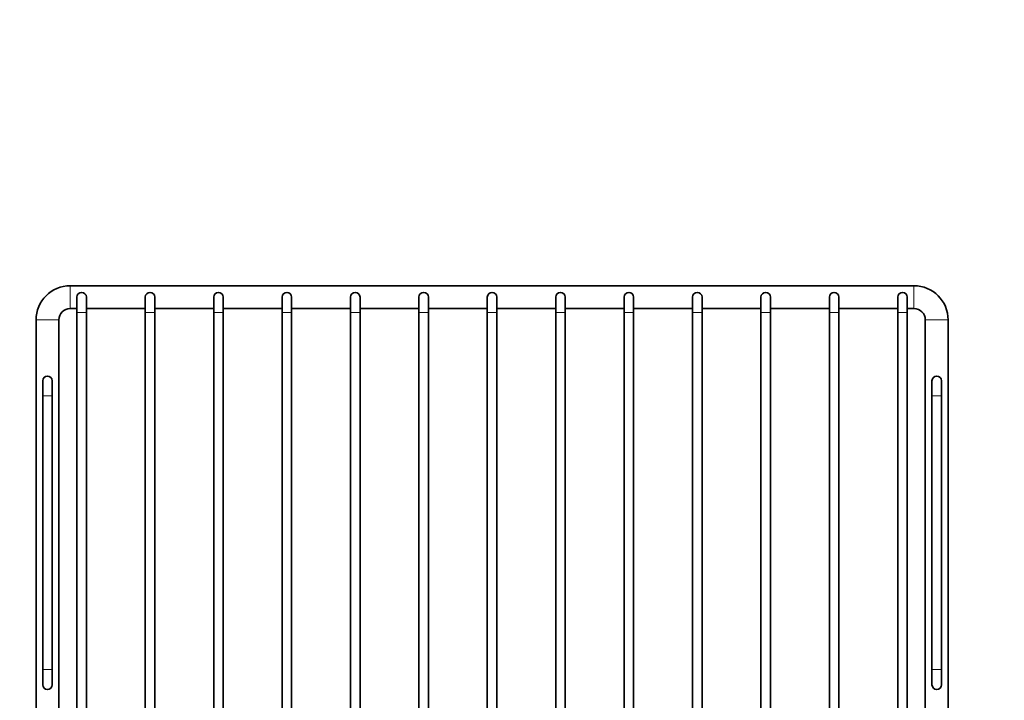
# Model space of a CAD drawing. Units: millimetres. Extents: x 0 to 1478, y 0 to 1758.
# Drawn here: x 601 to 860, y 1579 to 1758 of the extents above; entities that cross this region are included whole.
import ezdxf
from ezdxf import colors
from ezdxf.entities.mleader import LeaderData, LeaderLine
from ezdxf.math import Vec2, Vec3

# ---------------------------------------------------------------- set-up
doc = ezdxf.new("R2010")
doc.units = ezdxf.units.MM
doc.layers.add('DV2_Défaut', color=7, linetype='Continuous')
doc.layers.add('Défaut', color=7, linetype='Continuous')

# ---------------------------------------------------------------- blocks, each defined once
blk = doc.blocks.new('_DOT')
at = {"color": 0}
blk.add_line((0, 0), (-1, 0), dxfattribs=at)
at = {"color": 0, "const_width": 0.333}
blk.add_lwpolyline([(-0.1665, 0, 1), (0.1665, 0, 1)], format="xyb", close=True, dxfattribs=at)
blk = doc.blocks.new('SE1')
at = {"layer": 'DV2_Défaut', "color": 7, "linetype": 'Continuous', "lineweight": 18}
for p, q in [((613.87, 1687.82), (613.87, 1681.82)), ((835.87, 1687.82), (835.87, 1681.82)), ((615.62, 1680.82), (618.12, 1680.82)), ((633.62, 1680.82), (636.12, 1680.82)), ((651.62, 1680.82), (654.12, 1680.82)), ((669.62, 1680.82), (672.12, 1680.82)), ((687.62, 1680.82), (690.12, 1680.82)), ((705.62, 1680.82), (708.12, 1680.82)), ((723.62, 1680.82), (726.12, 1680.82)), ((741.62, 1680.82), (744.12, 1680.82)), ((759.62, 1680.82), (762.12, 1680.82)), ((777.62, 1680.82), (780.12, 1680.82)), ((795.62, 1680.82), (798.12, 1680.82)), ((813.62, 1680.82), (816.12, 1680.82)), ((831.62, 1680.82), (834.12, 1680.82)), ((604.87, 1678.82), (610.87, 1678.82)), ((844.87, 1678.82), (838.87, 1678.82)), ((606.62, 1658.82), (609.12, 1658.82)), ((843.12, 1658.82), (840.62, 1658.82)), ((606.62, 1586.82), (609.12, 1586.82)), ((843.12, 1586.82), (840.62, 1586.82))]:
    blk.add_line(p, q, dxfattribs=at)
at = {"layer": 'DV2_Défaut', "color": 7, "linetype": 'Continuous', "lineweight": 35}
for p, q in [((835.87, 1687.82), (613.87, 1687.82)), ((615.62, 1684.82), (615.62, 1680.82)), ((618.12, 1680.82), (618.12, 1684.82)), ((633.62, 1684.82), (633.62, 1680.82)), ((636.12, 1680.82), (636.12, 1684.82)), ((651.62, 1684.82), (651.62, 1680.82)), ((654.12, 1680.82), (654.12, 1684.82)), ((669.62, 1684.82), (669.62, 1680.82)), ((672.12, 1680.82), (672.12, 1684.82)), ((687.62, 1684.82), (687.62, 1680.82)), ((690.12, 1680.82), (690.12, 1684.82)), ((705.62, 1684.82), (705.62, 1680.82)), ((708.12, 1680.82), (708.12, 1684.82)), ((723.62, 1684.82), (723.62, 1680.82)), ((726.12, 1680.82), (726.12, 1684.82)), ((741.62, 1684.82), (741.62, 1680.82)), ((744.12, 1680.82), (744.12, 1684.82)), ((759.62, 1684.82), (759.62, 1680.82)), ((762.12, 1680.82), (762.12, 1684.82)), ((777.62, 1684.82), (777.62, 1680.82)), ((780.12, 1680.82), (780.12, 1684.82)), ((795.62, 1684.82), (795.62, 1680.82)), ((798.12, 1680.82), (798.12, 1684.82)), ((813.62, 1684.82), (813.62, 1680.82)), ((816.12, 1680.82), (816.12, 1684.82)), ((831.62, 1684.82), (831.62, 1680.82)), ((834.12, 1680.82), (834.12, 1684.82)), ((613.87, 1681.82), (615.62, 1681.82)), ((618.12, 1681.82), (633.62, 1681.82)), ((636.12, 1681.82), (651.62, 1681.82)), ((654.12, 1681.82), (669.62, 1681.82)), ((672.12, 1681.82), (687.62, 1681.82)), ((690.12, 1681.82), (705.62, 1681.82)), ((708.12, 1681.82), (723.62, 1681.82)), ((726.12, 1681.82), (741.62, 1681.82)), ((744.12, 1681.82), (759.62, 1681.82)), ((762.12, 1681.82), (777.62, 1681.82)), ((780.12, 1681.82), (795.62, 1681.82)), ((798.12, 1681.82), (813.62, 1681.82)), ((816.12, 1681.82), (831.62, 1681.82)), ((834.12, 1681.82), (835.87, 1681.82)), ((615.62, 1680.82), (615.62, 1564.82)), ((618.12, 1564.82), (618.12, 1680.82)), ((633.62, 1680.82), (633.62, 1564.82)), ((636.12, 1564.82), (636.12, 1680.82)), ((651.62, 1680.82), (651.62, 1564.82)), ((654.12, 1564.82), (654.12, 1680.82)), ((669.62, 1680.82), (669.62, 1564.82)), ((672.12, 1564.82), (672.12, 1680.82)), ((687.62, 1680.82), (687.62, 1564.82)), ((690.12, 1564.82), (690.12, 1680.82)), ((705.62, 1680.82), (705.62, 1564.82)), ((708.12, 1564.82), (708.12, 1680.82)), ((723.62, 1680.82), (723.62, 1564.82)), ((726.12, 1564.82), (726.12, 1680.82)), ((741.62, 1680.82), (741.62, 1564.82)), ((744.12, 1564.82), (744.12, 1680.82)), ((759.62, 1680.82), (759.62, 1564.82)), ((762.12, 1564.82), (762.12, 1680.82)), ((777.62, 1680.82), (777.62, 1564.82)), ((780.12, 1564.82), (780.12, 1680.82)), ((795.62, 1680.82), (795.62, 1564.82)), ((798.12, 1564.82), (798.12, 1680.82)), ((813.62, 1680.82), (813.62, 1564.82)), ((816.12, 1564.82), (816.12, 1680.82)), ((831.62, 1680.82), (831.62, 1564.82)), ((834.12, 1564.82), (834.12, 1680.82)), ((604.87, 1678.82), (604.87, 1566.82)), ((610.87, 1566.82), (610.87, 1678.82)), ((838.87, 1678.82), (838.87, 1566.82)), ((844.87, 1566.82), (844.87, 1678.82)), ((606.62, 1662.82), (606.62, 1658.82)), ((609.12, 1658.82), (609.12, 1662.82)), ((840.62, 1662.82), (840.62, 1658.82)), ((843.12, 1658.82), (843.12, 1662.82)), ((606.62, 1658.82), (606.62, 1586.82)), ((609.12, 1586.82), (609.12, 1658.82)), ((840.62, 1658.82), (840.62, 1586.82)), ((843.12, 1586.82), (843.12, 1658.82)), ((606.62, 1586.82), (606.62, 1582.82)), ((609.12, 1582.82), (609.12, 1586.82)), ((840.62, 1586.82), (840.62, 1582.82)), ((843.12, 1582.82), (843.12, 1586.82))]:
    blk.add_line(p, q, dxfattribs=at)
for centre, radius, start, end in [((613.87, 1678.82), 9, 90, 180), ((835.87, 1678.82), 9, 0, 90), ((616.87, 1684.82), 1.25, 0, 180), ((634.87, 1684.82), 1.25, 0, 180), ((652.87, 1684.82), 1.25, 0, 180), ((670.87, 1684.82), 1.25, 0, 180), ((688.87, 1684.82), 1.25, 0, 180), ((706.87, 1684.82), 1.25, 0, 180), ((724.87, 1684.82), 1.25, 0, 180), ((742.87, 1684.82), 1.25, 0, 180), ((760.87, 1684.82), 1.25, 0, 180), ((778.87, 1684.82), 1.25, 0, 180), ((796.87, 1684.82), 1.25, 0, 180), ((814.87, 1684.82), 1.25, 0, 180), ((832.87, 1684.82), 1.25, 0, 180), ((613.87, 1678.82), 3, 90, 180), ((835.87, 1678.82), 3, 0, 90), ((607.87, 1662.82), 1.25, 0, 180), ((841.87, 1662.82), 1.25, 0, 180), ((607.87, 1582.82), 1.25, 180, 0), ((841.87, 1582.82), 1.25, 180, 0)]:
    blk.add_arc(centre, radius, start, end, dxfattribs=at)

msp = doc.modelspace()

# ---------------------------------------------------------------- block references
at = {"layer": 'Défaut'}
msp.add_blockref('SE1', (0, 0), dxfattribs=at)

# ---------------------------------------------------------------- leaders
at = {"layer": 'Défaut', "color": 7, "linetype": 'Continuous', "lineweight": 18}
ml = msp.add_multileader_mtext('Standard', dxfattribs=at)
ml.set_content('{\\pxsm0.9;\\fSolid Edge ISO|b1||i0||c0|p34;\\W1.;26/06/2023\\P}', color=256)
ml.set_leader_properties()
ml.set_arrow_properties(name='DOT')
ml.build(insert=Vec2(0, 0))
ml.multileader.update_dxf_attribs({"leader_type": 0, "dogleg_length": 0, "arrow_head_size": 12})
ctx = ml.context
ctx.base_point, ctx.char_height, ctx.arrow_head_size, ctx.landing_gap_size = Vec3(1390.41, 1750.71), 12, 12, 4.2
notes = []
notes.append((ctx, [(0, (0, 0, 0), (0, 0), (1, 0), 1, [])]))
ctx.mtext.insert = Vec3(1392.41, 1756.83)
for ctx, leaders in notes:
    for number, flags, end, landing, length, lines in leaders:
        leader = LeaderData()
        leader.index, (leader.has_last_leader_line, leader.has_dogleg_vector, leader.attachment_direction) = number, flags
        leader.last_leader_point, leader.dogleg_vector, leader.dogleg_length = Vec3(end), Vec3(landing), length
        for number, points, colour, breaks in lines:
            line = LeaderLine()
            line.index, line.vertices, line.color, line.breaks = number, Vec3.list(points), colors.encode_raw_color(colour), breaks
            leader.lines.append(line)
        ctx.leaders.append(leader)

doc.saveas('drawing.dxf')
